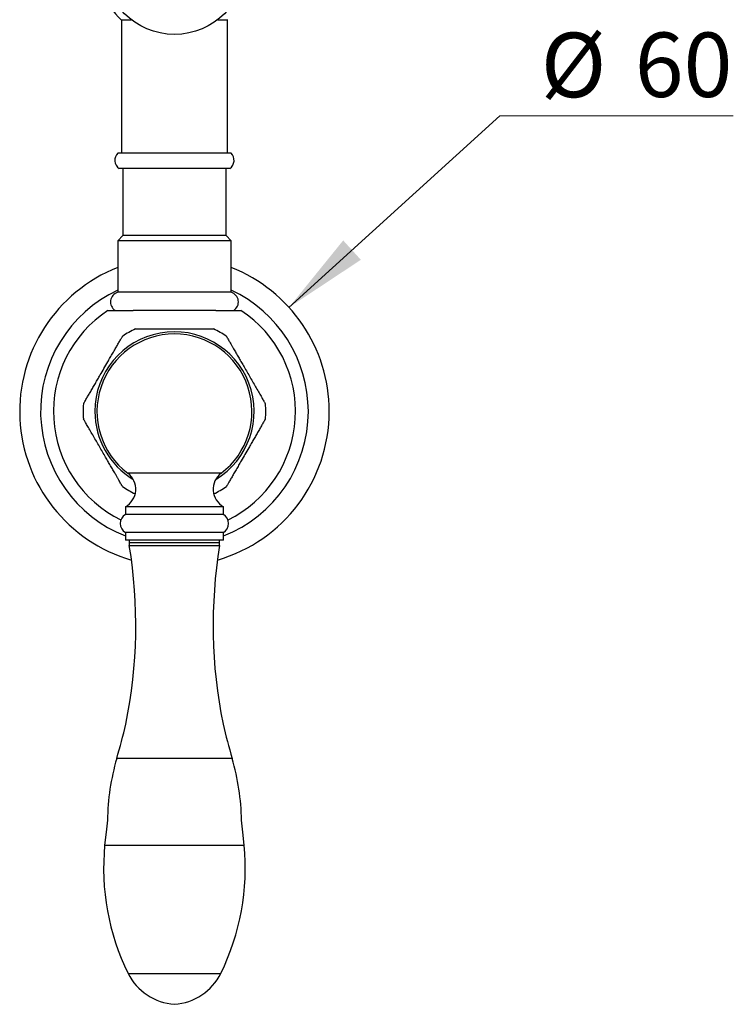
# Model space of a CAD drawing. Units: millimetres. Extents: x 50 to 1000, y 64 to 1435.
# Drawn here: x 263 to 402, y 375 to 566 of the extents above; entities that cross this region are included whole.
import ezdxf

# ---------------------------------------------------------------- set-up
doc = ezdxf.new("R2010")
doc.units = ezdxf.units.MM
doc.header["$LTSCALE"] = 5
doc.styles.add('SLDTEXTSTYLE2', font='TXT', dxfattribs={"width": 0.605})
doc.dimstyles.new('SLDDIMSTYLE0', dxfattribs={"dimtxt": 12.5, "dimasz": 16.51, "dimexe": 0, "dimexo": 0.0625, "dimgap": 3.125, "dimtad": 0, "dimtih": 1, "dimtoh": 1, "dimrnd": 1e-09, "dimzin": 12, "dimdsep": 46, "dimtxsty": 'SLDTEXTSTYLE2', "dimsah": 1, "dimcen": 0, "dimadec": 0, "dimazin": 3, "dimtfac": 1, "dimtofl": 0, "dimtmove": 0, "dimatfit": 3, "dimfxl": 0, "dimfrac": 2, "dimtolj": 1, "dimtzin": 12, "dimarcsym": 0})

# ---------------------------------------------------------------- blocks, each defined once
blk = doc.blocks.new('_D')
at = {"color": 7, "linetype": 'Continuous', "lineweight": 0}
for p, q in [((315.46, 510.55), (356.33, 547.71)), ((356.33, 547.71), (401.59, 547.71))]:
    blk.add_line(p, q, dxfattribs=at)
at = {"color": 7, "linetype": 'Continuous', "lineweight": 18}
blk.add_solid([(315.46, 510.55), (329.39, 519.78), (325.97, 523.54)], dxfattribs=at)
at = {"color": 7, "linetype": 'Continuous', "lineweight": 18, "char_height": 12.5, "attachment_point": 1, "style": 'SLDTEXTSTYLE2'}
for s, insert in [('%%c', (364.27, 563.82)), ('60', (382.49, 563.85))]:
    blk.add_mtext(s, dxfattribs=dict(at, insert=insert))

msp = doc.modelspace()

# ---------------------------------------------------------------- linework, layer by layer
at = {"color": 7, "linetype": 'Continuous', "lineweight": 25}
for p, q in [((282.912, 566.345), (284.877, 566.345)), ((283.012, 566.345), (283.012, 540.475)), ((301.646, 566.345), (303.612, 566.345)), ((303.512, 540.475), (303.512, 566.345)), ((304.262, 540.475), (282.262, 540.475)), ((304.012, 537.475), (282.512, 537.475)), ((283.262, 537.475), (283.262, 524.475)), ((303.262, 524.475), (303.262, 537.475)), ((283.262, 524.475), (282.262, 523.475)), ((282.262, 523.475), (282.262, 513.475)), ((304.262, 523.475), (282.262, 523.475)), ((303.262, 524.475), (283.262, 524.475)), ((304.262, 523.475), (303.262, 524.475)), ((304.262, 513.475), (304.262, 523.475)), ((304.262, 513.475), (282.262, 513.475)), ((301.299, 509.975), (285.224, 509.975)), ((283.762, 471.892), (283.762, 470.392)), ((302.762, 471.892), (283.762, 471.892)), ((302.762, 470.392), (302.762, 471.892)), ((302.762, 470.392), (283.762, 470.392)), ((283.762, 466.892), (283.762, 465.392)), ((302.762, 466.892), (283.762, 466.892)), ((302.762, 465.392), (302.762, 466.892)), ((302.762, 465.392), (283.762, 465.392)), ((284.512, 465.392), (284.512, 464.892)), ((284.512, 465.392), (284.512, 464.392)), ((302.012, 464.892), (284.512, 464.892)), ((284.512, 464.392), (293.262, 464.392)), ((293.262, 464.392), (302.012, 464.392)), ((302.012, 464.892), (302.012, 465.392)), ((302.012, 464.392), (302.012, 465.392)), ((284.262, 381.392), (293.262, 381.392)), ((284.262, 381.392), (302.262, 381.392)), ((293.262, 381.392), (302.262, 381.392))]:
    msp.add_line(p, q, dxfattribs=at)
at = {"color": 8, "linetype": 'Continuous', "lineweight": 25}
for p, q in [((302.312, 478.392), (284.212, 478.392)), ((304.457, 423.052), (282.067, 423.052)), ((279.731, 406.276), (293.262, 406.276)), ((293.262, 406.276), (306.792, 406.276))]:
    msp.add_line(p, q, dxfattribs=at)
at = {"color": 7, "linetype": 'Continuous', "lineweight": 25, "flags": 128}
for points in [[(280.267, 411.084), (279.993, 408.806), (279.731, 406.276)], [(306.792, 406.276), (306.531, 408.806), (306.256, 411.084)]]:
    msp.add_lwpolyline(points, dxfattribs=at)
at = {"color": 7, "linetype": 'Continuous', "lineweight": 25}
msp.add_circle((293.262, 577.225), 13.736, dxfattribs=at)
for centre, radius, start, end in [((293.262, 577.225), 15.017, 133.56935, 226.43065), ((283.737, 539.088), 2.025, 136.75333, 232.77395), ((302.786, 539.088), 2.025, 307.22605, 43.24667), ((293.262, 490.375), 30, 111.51019, 253.88052), ((293.262, 490.375), 30, 0, 68.48981), ((282.801, 511.613), 1.939, 106.14452, 237.59527), ((303.722, 511.613), 1.939, 302.40473, 73.85548), ((293.262, 490.375), 23.46, 123.32377, 243.74496), ((293.262, 490.375), 23.46, 296.25504, 56.67859), ((293.262, 490.375), 17.7, 115.29633, 124.68761), ((293.262, 490.375), 17.7, 55.3148, 64.69617), ((293.262, 490.375), 15.017, 90, 232.93922), ((293.262, 490.375), 15.017, 307.06078, 90), ((293.262, 490.375), 17.7, 175.31519, 184.68306), ((293.262, 490.375), 17.7, 355.3158, 4.68346), ((293.262, 490.375), 30, 286.11948, 0), ((281.868, 475.289), 3.889, 299.14015, 52.93922), ((304.655, 475.289), 3.889, 127.06078, 240.85985), ((293.262, 490.375), 17.7, 235.31545, 244.53946), ((293.262, 490.375), 17.7, 295.46054, 304.68724), ((284.793, 468.642), 2.031, 120.51024, 239.48976), ((301.73, 468.642), 2.031, 300.51024, 59.48976), ((189.771, 448.892), 96, 348.49524, 9.29137), ((396.752, 448.892), 96, 170.70863, 191.50476), ((148.055, 462.188), 139.609, 343.72059, 346.56279), ((438.468, 462.188), 139.609, 193.43721, 196.27941), ((325.262, 410.438), 45, 163.72059, 179.17666), ((261.261, 410.438), 45, 0.82334, 16.27941), ((326.265, 401.893), 46.74, 174.61998, 206.01607), ((260.258, 401.893), 46.74, 333.98393, 5.38002), ((294.075, 386.362), 11, 206.85979, 265.76008), ((292.448, 386.362), 11, 274.23992, 333.14021)]:
    msp.add_arc(centre, radius, start, end, dxfattribs=at)
at = {"color": 8, "linetype": 'Continuous', "lineweight": 25}
for radius, start, end in [(25.95, 115.08056, 248.52541), (25.95, 0, 64.91944), (15.433, 301.18711, 180), (15.433, 180, 238.81289), (25.95, 291.47459, 0)]:
    msp.add_arc((293.262, 490.375), radius, start, end, dxfattribs=at)
at = {"color": 7, "linetype": 'Continuous', "lineweight": 25}
for points, knots in [([(280.375, 509.975), (280.373, 509.975), (280.362, 509.975), (280.407, 509.975), (280.507, 509.975), (280.679, 509.975), (280.909, 509.975), (281.197, 509.975), (281.537, 509.975), (281.931, 509.975), (282.385, 509.975), (282.894, 509.975), (283.46, 509.975), (284.072, 509.975), (284.662, 509.975), (285.06, 509.975), (285.228, 509.975)], [0, 0, 0, 0, 0.0135266, 0.0878548, 0.162184, 0.2386852, 0.3151892, 0.3895091, 0.4638325, 0.540023, 0.6162181, 0.696331, 0.7764496, 0.8583493, 0.9402549, 1, 1, 1, 1]), ([(301.294, 509.975), (301.49, 509.975), (301.978, 509.975), (302.653, 509.975), (303.324, 509.975), (303.906, 509.975), (304.438, 509.975), (304.909, 509.975), (305.309, 509.975), (305.64, 509.975), (305.896, 509.975), (306.061, 509.975), (306.145, 509.975), (306.146, 509.975), (306.147, 509.975)], [0, 0, 0, 0, 0.0697569, 0.1738486, 0.2592614, 0.3446666, 0.4324345, 0.5201942, 0.6057182, 0.6912359, 0.7798709, 0.8685014, 0.9450561, 1, 1, 1, 1]), ([(285.7, 506.375), (285.698, 506.375), (285.691, 506.375), (285.743, 506.375), (285.848, 506.375), (286.024, 506.375), (286.287, 506.375), (286.618, 506.375), (286.959, 506.375), (287.406, 506.375), (287.997, 506.375), (288.733, 506.375), (289.483, 506.375), (290.251, 506.375), (291.14, 506.375), (292.144, 506.375), (292.889, 506.375), (293.262, 506.375)], [0, 0, 0, 0, 0.0145243, 0.0532144, 0.0890413, 0.1256801, 0.1795173, 0.2348658, 0.2782321, 0.321616, 0.4105247, 0.4954546, 0.5804325, 0.6672988, 0.7541821, 0.8768638, 1, 1, 1, 1]), ([(293.262, 506.375), (293.639, 506.375), (294.395, 506.375), (295.532, 506.375), (296.668, 506.375), (297.726, 506.375), (298.54, 506.375), (299.116, 506.375), (299.533, 506.375), (299.925, 506.375), (300.256, 506.375), (300.517, 506.375), (300.693, 506.375), (300.794, 506.375), (300.836, 506.375), (300.827, 506.375), (300.826, 506.375)], [0, 0, 0, 0, 0.1247472, 0.2494773, 0.376859, 0.5041344, 0.6095549, 0.6633581, 0.7171358, 0.7716188, 0.8270164, 0.8719903, 0.918111, 0.9548372, 0.9925899, 1, 1, 1, 1]), ([(281.794, 502.512), (281.934, 502.756), (282.146, 503.124), (282.413, 503.585), (282.607, 503.921), (282.789, 504.236), (282.941, 504.5), (283.06, 504.706), (283.137, 504.838), (283.182, 504.917), (283.187, 504.925), (283.189, 504.929)], [0, 0, 0, 0, 0.2133215, 0.3222793, 0.4311856, 0.5436095, 0.6580115, 0.7509833, 0.8463572, 0.9242891, 1, 1, 1, 1]), ([(303.334, 504.93), (303.336, 504.925), (303.342, 504.916), (303.385, 504.841), (303.452, 504.724), (303.559, 504.54), (303.715, 504.27), (303.93, 503.896), (304.177, 503.47), (304.447, 503.002), (304.635, 502.675), (304.73, 502.512)], [0, 0, 0, 0, 0.0774675, 0.1568618, 0.235996, 0.3151934, 0.4435922, 0.5722427, 0.7145241, 0.8573579, 1, 1, 1, 1]), ([(275.621, 491.821), (275.623, 491.825), (275.629, 491.834), (275.672, 491.91), (275.739, 492.026), (275.845, 492.21), (276.001, 492.48), (276.198, 492.821), (276.4, 493.17), (276.667, 493.633), (277.023, 494.249), (277.468, 495.02), (277.926, 495.813), (278.392, 496.62), (278.949, 497.586), (279.594, 498.702), (280.247, 499.833), (280.821, 500.827), (281.315, 501.683), (281.634, 502.236), (281.794, 502.512)], [0, 0, 0, 0, 0.02328996, 0.04776534, 0.07158808, 0.09590456, 0.13446548, 0.17409426, 0.2064784, 0.23887682, 0.30523462, 0.37175472, 0.43831443, 0.50632123, 0.57433956, 0.67902643, 0.78370361, 0.85582749, 0.92801072, 1, 1, 1, 1]), ([(304.73, 502.512), (304.882, 502.249), (305.186, 501.721), (305.659, 500.903), (306.135, 500.077), (306.652, 499.183), (307.207, 498.222), (307.799, 497.196), (308.389, 496.174), (308.97, 495.168), (309.437, 494.358), (309.795, 493.739), (310.048, 493.301), (310.279, 492.9), (310.485, 492.543), (310.647, 492.263), (310.768, 492.054), (310.848, 491.915), (310.89, 491.842), (310.907, 491.812), (310.902, 491.821), (310.902, 491.821)], [0, 0, 0, 0, 0.0687589, 0.1377351, 0.2068495, 0.2757972, 0.3605236, 0.445713, 0.5308033, 0.6154872, 0.6997875, 0.7403209, 0.7809037, 0.8213542, 0.8580682, 0.8947276, 0.923229, 0.9516934, 0.9757746, 0.9998441, 1, 1, 1, 1]), ([(281.794, 478.239), (281.641, 478.502), (281.337, 479.03), (280.864, 479.848), (280.388, 480.674), (279.871, 481.568), (279.316, 482.529), (278.724, 483.555), (278.134, 484.577), (277.554, 485.582), (277.086, 486.393), (276.728, 487.011), (276.475, 487.45), (276.244, 487.851), (276.038, 488.207), (275.876, 488.488), (275.755, 488.697), (275.675, 488.836), (275.633, 488.909), (275.616, 488.939), (275.621, 488.93), (275.621, 488.93)], [0, 0, 0, 0, 0.0687611, 0.1377396, 0.2068562, 0.2758062, 0.3605353, 0.4457275, 0.5308206, 0.6155073, 0.6998103, 0.740345, 0.7809292, 0.821381, 0.8580961, 0.8947567, 0.923259, 0.9517244, 0.9758063, 0.9998766, 1, 1, 1, 1]), ([(310.902, 488.93), (310.9, 488.925), (310.894, 488.916), (310.851, 488.841), (310.784, 488.725), (310.678, 488.541), (310.522, 488.271), (310.325, 487.93), (310.123, 487.58), (309.856, 487.118), (309.5, 486.502), (309.055, 485.731), (308.597, 484.938), (308.131, 484.13), (307.574, 483.165), (306.929, 482.049), (306.276, 480.917), (305.702, 479.924), (305.208, 479.067), (304.889, 478.515), (304.73, 478.239)], [0, 0, 0, 0, 0.0232959, 0.0477711, 0.0715937, 0.09591, 0.1344707, 0.1740993, 0.2064832, 0.2388814, 0.3052388, 0.3717585, 0.4383178, 0.5063242, 0.5743421, 0.6790284, 0.7837049, 0.8558284, 0.9280112, 1, 1, 1, 1]), ([(283.189, 475.821), (283.187, 475.826), (283.181, 475.835), (283.138, 475.91), (283.071, 476.026), (282.964, 476.21), (282.808, 476.481), (282.593, 476.854), (282.346, 477.281), (282.076, 477.749), (281.888, 478.075), (281.794, 478.239)], [0, 0, 0, 0, 0.077472, 0.1568659, 0.2359997, 0.3151968, 0.4435949, 0.5722448, 0.7145255, 0.8573586, 1, 1, 1, 1]), ([(304.73, 478.239), (304.589, 477.995), (304.377, 477.627), (304.11, 477.165), (303.916, 476.829), (303.734, 476.514), (303.582, 476.25), (303.463, 476.045), (303.386, 475.912), (303.341, 475.834), (303.336, 475.826), (303.334, 475.822)], [0, 0, 0, 0, 0.213297, 0.3222423, 0.4311361, 0.5435471, 0.657936, 0.7508972, 0.8462601, 0.924183, 1, 1, 1, 1])]:
    msp.add_open_spline(points, degree=3, knots=knots, dxfattribs=at)

# ---------------------------------------------------------------- dimensions: what is measured, and where the dimension line sits
at = {"color": 7, "linetype": 'Continuous', "lineweight": 18}
dim = msp.add_diameter_dim_2p(p1=(271.063, 470.196), p2=(315.46, 510.555), dimstyle='SLDDIMSTYLE0', dxfattribs=at)
dim.commit()
dim.dimension.update_dxf_attribs({"geometry": '_D', "text_midpoint": (382.928, 558.279), "dimtype": 163})

doc.saveas('drawing.dxf')
